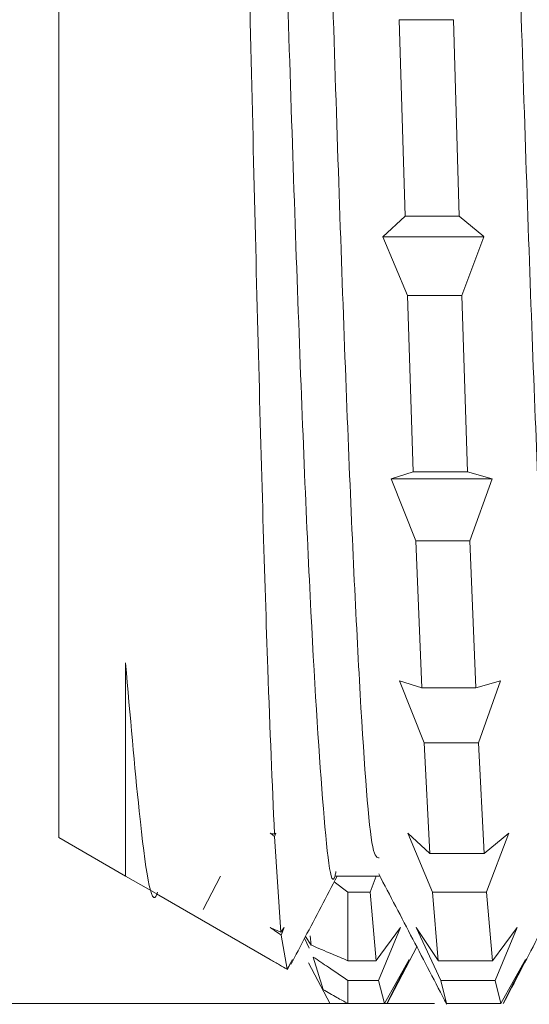
# Model space of a CAD drawing. Units: millimetres. Extents: x 75 to 127, y 74 to 217.
# Drawn here: x 88 to 89, y 192 to 194 of the extents above; entities that cross this region are included whole.
import ezdxf

# ---------------------------------------------------------------- set-up
doc = ezdxf.new("R2010")
doc.units = ezdxf.units.MM
doc.header["$MEASUREMENT"] = 0
doc.layers.add('COTAS', color=7, linetype='Continuous')

# ---------------------------------------------------------------- blocks, each defined once
blk = doc.blocks.new('block 11')
at = {"color": 7, "lineweight": 9, "true_color": 0xffffff}
blk.add_lwpolyline([(88.2804, 191.8146), (88.3226, 191.7338)], dxfattribs=at)
blk = doc.blocks.new('block 20')
at = {"color": 7, "lineweight": 9, "true_color": 0xffffff}
blk.add_lwpolyline([(87.9208, 191.9848), (87.9807, 191.9503)], dxfattribs=at)
blk = doc.blocks.new('block 29')
at = {"color": 7, "lineweight": 9, "true_color": 0xffffff}
blk.add_lwpolyline([(88.0732, 191.9193), (88.1074, 191.9848)], dxfattribs=at)
blk = doc.blocks.new('block 30')
at = {"color": 7, "lineweight": 9, "true_color": 0xffffff}
blk.add_lwpolyline([(88.4346, 191.7347), (88.4926, 191.846)], dxfattribs=at)
blk = doc.blocks.new('block 49')
at = {"color": 7, "lineweight": 9, "true_color": 0xffffff}
blk.add_open_spline([(88.418, 191.9891), (88.4403, 191.9464), (88.4626, 191.9037), (88.4848, 191.861), (88.5071, 191.8182), (88.5294, 191.7755), (88.5516, 191.7328)], degree=3, knots=[0, 0, 0, 0, 1, 1, 1, 2, 2, 2, 2], dxfattribs=at)
blk = doc.blocks.new('block 64')
at = {"color": 7, "lineweight": 9, "true_color": 0xffffff}
blk.add_open_spline([(88.2459, 191.8117), (88.255, 191.8292), (88.2641, 191.8467), (88.2732, 191.8641), (88.2942, 191.9044), (88.3152, 191.9446), (88.3362, 191.9848)], degree=3, knots=[0, 0, 0, 0, 1, 1, 1, 2, 2, 2, 2], dxfattribs=at)
blk = doc.blocks.new('block 65')
at = {"color": 7, "lineweight": 9, "true_color": 0xffffff}
blk.add_open_spline([(88.663, 191.7346), (88.6851, 191.7771), (88.7072, 191.8195), (88.7294, 191.862), (88.7507, 191.9029), (88.7721, 191.9439), (88.7934, 191.9848)], degree=3, knots=[0, 0, 0, 0, 1, 1, 1, 2, 2, 2, 2], dxfattribs=at)
blk = doc.blocks.new('block 74')
at = {"color": 7, "lineweight": 9, "true_color": 0xffffff}
blk.add_lwpolyline([(87.9818, 191.9496), (88.2046, 191.821)], dxfattribs=at)
blk = doc.blocks.new('block 75')
at = {"color": 7, "lineweight": 9, "true_color": 0xffffff}
blk.add_lwpolyline([(87.7897, 192.0605), (87.9208, 191.9848)], dxfattribs=at)
blk = doc.blocks.new('block 86')
at = {"color": 7, "lineweight": 9, "true_color": 0xffffff}
blk.add_lwpolyline([(88.334, 191.9848), (88.4202, 191.9848)], dxfattribs=at)
blk = doc.blocks.new('block 206')
at = {"color": 7, "lineweight": 9, "true_color": 0xffffff}
blk.add_lwpolyline([(88.2834, 191.8677), (88.2855, 191.849)], dxfattribs=at)
blk = doc.blocks.new('block 207')
at = {"color": 7, "lineweight": 9, "true_color": 0xffffff}
blk.add_lwpolyline([(88.2743, 191.8661), (88.2856, 191.849)], dxfattribs=at)
blk = doc.blocks.new('block 208')
at = {"color": 7, "lineweight": 9, "true_color": 0xffffff}
blk.add_lwpolyline([(88.2815, 191.8429), (88.2724, 191.8626)], dxfattribs=at)
blk = doc.blocks.new('block 209')
at = {"color": 7, "lineweight": 9, "true_color": 0xffffff}
blk.add_lwpolyline([(88.2895, 191.8257), (88.3087, 191.7616)], dxfattribs=at)
blk = doc.blocks.new('block 360')
at = {"color": 7, "lineweight": 9, "true_color": 0xffffff}
blk.add_lwpolyline([(88.4775, 191.8209), (88.4341, 191.7341)], dxfattribs=at)
blk = doc.blocks.new('block 361')
at = {"color": 7, "lineweight": 9, "true_color": 0xffffff}
blk.add_lwpolyline([(88.4291, 191.7341), (88.4775, 191.8209)], dxfattribs=at)
blk = doc.blocks.new('block 362')
at = {"color": 7, "lineweight": 9, "true_color": 0xffffff}
blk.add_lwpolyline([(88.4291, 191.7342), (88.4175, 191.7799)], dxfattribs=at)
blk = doc.blocks.new('block 363')
at = {"color": 7, "lineweight": 9, "true_color": 0xffffff}
blk.add_lwpolyline([(88.461, 191.8839), (88.4175, 191.7799)], dxfattribs=at)
blk = doc.blocks.new('block 364')
at = {"color": 7, "lineweight": 9, "true_color": 0xffffff}
blk.add_lwpolyline([(88.4127, 191.8186), (88.461, 191.8839)], dxfattribs=at)
blk = doc.blocks.new('block 365')
at = {"color": 7, "lineweight": 9, "true_color": 0xffffff}
blk.add_lwpolyline([(88.4127, 191.8185), (88.4014, 191.9535)], dxfattribs=at)
blk = doc.blocks.new('block 366')
at = {"color": 7, "lineweight": 9, "true_color": 0xffffff}
blk.add_lwpolyline([(88.4131, 191.9848), (88.4014, 191.9535)], dxfattribs=at)
blk = doc.blocks.new('block 380')
at = {"color": 7, "lineweight": 9, "true_color": 0xffffff}
blk.add_lwpolyline([(88.4013, 191.9535), (88.3575, 191.9535)], dxfattribs=at)
blk = doc.blocks.new('block 381')
at = {"color": 7, "lineweight": 9, "true_color": 0xffffff}
blk.add_lwpolyline([(88.3575, 191.9535), (88.3304, 191.9738)], dxfattribs=at)
blk = doc.blocks.new('block 392')
at = {"color": 7, "lineweight": 9, "true_color": 0xffffff}
blk.add_lwpolyline([(88.3575, 191.8185), (88.3575, 191.9535)], dxfattribs=at)
blk = doc.blocks.new('block 393')
at = {"color": 7, "lineweight": 9, "true_color": 0xffffff}
blk.add_open_spline([(88.2857, 191.849), (88.299, 191.8433), (88.3123, 191.8376), (88.3256, 191.832), (88.3362, 191.8275), (88.3469, 191.823), (88.3575, 191.8185)], degree=3, knots=[0, 0, 0, 0, 1, 1, 1, 2, 2, 2, 2], dxfattribs=at)
blk = doc.blocks.new('block 406')
at = {"color": 7, "lineweight": 9, "true_color": 0xffffff}
blk.add_lwpolyline([(88.3575, 191.8185), (88.4128, 191.8185)], dxfattribs=at)
blk = doc.blocks.new('block 413')
at = {"color": 7, "lineweight": 9, "true_color": 0xffffff}
blk.add_lwpolyline([(88.4176, 191.7799), (88.3575, 191.7799)], dxfattribs=at)
blk = doc.blocks.new('block 414')
at = {"color": 7, "lineweight": 9, "true_color": 0xffffff}
blk.add_open_spline([(88.3575, 191.7799), (88.3447, 191.7885), (88.3319, 191.7971), (88.3192, 191.8057), (88.3093, 191.8123), (88.2994, 191.819), (88.2895, 191.8257)], degree=3, knots=[0, 0, 0, 0, 1, 1, 1, 2, 2, 2, 2], dxfattribs=at)
blk = doc.blocks.new('block 421')
at = {"color": 7, "lineweight": 9, "true_color": 0xffffff}
blk.add_lwpolyline([(88.3575, 191.7342), (88.3575, 191.7799)], dxfattribs=at)
blk = doc.blocks.new('block 422')
at = {"color": 7, "lineweight": 9, "true_color": 0xffffff}
blk.add_open_spline([(88.3085, 191.7617), (88.3176, 191.7565), (88.3267, 191.7514), (88.3358, 191.7463), (88.343, 191.7422), (88.3503, 191.7382), (88.3575, 191.7342)], degree=3, knots=[0, 0, 0, 0, 1, 1, 1, 2, 2, 2, 2], dxfattribs=at)
blk = doc.blocks.new('block 431')
at = {"color": 7, "lineweight": 9, "true_color": 0xffffff}
blk.add_lwpolyline([(88.3575, 191.7342), (88.4291, 191.7342)], dxfattribs=at)
blk = doc.blocks.new('block 442')
at = {"color": 7, "lineweight": 9, "true_color": 0xffffff}
blk.add_open_spline([(88.1936, 196.6445), (88.1989, 196.6455), (88.2042, 196.6465), (88.2095, 196.6183), (88.2177, 196.5751), (88.226, 196.4633), (88.2342, 196.3199), (88.2425, 196.1765), (88.2507, 196.0017), (88.2589, 195.7969), (88.267, 195.5921), (88.2751, 195.3575), (88.2833, 195.1083), (88.2914, 194.8592), (88.2997, 194.5955), (88.3079, 194.3319), (88.3162, 194.0683), (88.3244, 193.8046), (88.3326, 193.5552), (88.3408, 193.3059), (88.3489, 193.0708), (88.357, 192.866), (88.3652, 192.6612), (88.3734, 192.4867), (88.3816, 192.3419), (88.3899, 192.1971), (88.3981, 192.0821), (88.4063, 192.0422), (88.4106, 192.0214), (88.4148, 192.0209), (88.419, 192.0205)], degree=3, knots=[0, 0, 0, 0, 1, 1, 1, 2, 2, 2, 3, 3, 3, 4, 4, 4, 5, 5, 5, 6, 6, 6, 7, 7, 7, 8, 8, 8, 9, 9, 9, 10, 10, 10, 10], dxfattribs=at)
blk = doc.blocks.new('block 443')
at = {"color": 7, "lineweight": 9, "true_color": 0xffffff}
blk.add_open_spline([(88.6511, 196.6702), (88.6514, 196.6717), (88.6517, 196.6732), (88.652, 196.6745), (88.6602, 196.7127), (88.6682, 196.6343), (88.6764, 196.5328), (88.6846, 196.4313), (88.6929, 196.3068), (88.7011, 196.1425), (88.7094, 195.9781), (88.7176, 195.7738), (88.7257, 195.5476), (88.7339, 195.3213), (88.7419, 195.0732), (88.7501, 194.8152), (88.7583, 194.5573), (88.7665, 194.2896), (88.7748, 194.0281), (88.783, 193.7666), (88.7913, 193.5114), (88.7994, 193.275), (88.8076, 193.0387), (88.8157, 192.8211), (88.8238, 192.641), (88.832, 192.4609), (88.8402, 192.3182), (88.8485, 192.1975), (88.8567, 192.0768), (88.865, 191.978), (88.8732, 191.9947), (88.8735, 191.9955), (88.8739, 191.9965), (88.8743, 191.9975)], degree=3, knots=[0, 0, 0, 0, 1, 1, 1, 2, 2, 2, 3, 3, 3, 4, 4, 4, 5, 5, 5, 6, 6, 6, 7, 7, 7, 8, 8, 8, 9, 9, 9, 10, 10, 10, 11, 11, 11, 11], dxfattribs=at)
blk = doc.blocks.new('block 450')
at = {"color": 7, "lineweight": 9, "true_color": 0xffffff}
blk.add_open_spline([(87.9208, 192.4038), (87.9298, 192.3008), (87.9388, 192.1977), (87.9477, 192.1123), (87.9595, 191.9996), (87.971, 191.9176), (87.9826, 191.9493), (87.983, 191.9505), (87.9835, 191.9518), (87.9839, 191.9531)], degree=3, knots=[0, 0, 0, 0, 1, 1, 1, 2, 2, 2, 3, 3, 3, 3], dxfattribs=at)
blk = doc.blocks.new('block 477')
at = {"color": 7, "lineweight": 9, "true_color": 0xffffff}
blk.add_lwpolyline([(88.4581, 193.6676), (88.4696, 193.2818)], dxfattribs=at)
blk = doc.blocks.new('block 478')
at = {"color": 7, "lineweight": 9, "true_color": 0xffffff}
blk.add_lwpolyline([(88.426, 193.2412), (88.4696, 193.2818)], dxfattribs=at)
blk = doc.blocks.new('block 479')
at = {"color": 7, "lineweight": 9, "true_color": 0xffffff}
blk.add_lwpolyline([(88.4744, 193.1254), (88.426, 193.2412)], dxfattribs=at)
blk = doc.blocks.new('block 480')
at = {"color": 7, "lineweight": 9, "true_color": 0xffffff}
blk.add_lwpolyline([(88.4744, 193.1254), (88.4857, 192.7793)], dxfattribs=at)
blk = doc.blocks.new('block 481')
at = {"color": 7, "lineweight": 9, "true_color": 0xffffff}
blk.add_lwpolyline([(88.4423, 192.7656), (88.4857, 192.7793)], dxfattribs=at)
blk = doc.blocks.new('block 482')
at = {"color": 7, "lineweight": 9, "true_color": 0xffffff}
blk.add_lwpolyline([(88.4907, 192.6436), (88.4423, 192.7655)], dxfattribs=at)
blk = doc.blocks.new('block 483')
at = {"color": 7, "lineweight": 9, "true_color": 0xffffff}
blk.add_lwpolyline([(88.4907, 192.6436), (88.5023, 192.3546)], dxfattribs=at)
blk = doc.blocks.new('block 484')
at = {"color": 7, "lineweight": 9, "true_color": 0xffffff}
blk.add_lwpolyline([(88.4587, 192.3683), (88.5023, 192.3546)], dxfattribs=at)
blk = doc.blocks.new('block 485')
at = {"color": 7, "lineweight": 9, "true_color": 0xffffff}
blk.add_lwpolyline([(88.5071, 192.2463), (88.4587, 192.3683)], dxfattribs=at)
blk = doc.blocks.new('block 486')
at = {"color": 7, "lineweight": 9, "true_color": 0xffffff}
blk.add_lwpolyline([(88.5071, 192.2463), (88.5184, 192.0289)], dxfattribs=at)
blk = doc.blocks.new('block 487')
at = {"color": 7, "lineweight": 9, "true_color": 0xffffff}
blk.add_lwpolyline([(88.4749, 192.0694), (88.5184, 192.0289)], dxfattribs=at)
blk = doc.blocks.new('block 488')
at = {"color": 7, "lineweight": 9, "true_color": 0xffffff}
blk.add_lwpolyline([(88.5233, 191.9535), (88.4749, 192.0694)], dxfattribs=at)
blk = doc.blocks.new('block 489')
at = {"color": 7, "lineweight": 9, "true_color": 0xffffff}
blk.add_lwpolyline([(88.5233, 191.9535), (88.5349, 191.8185)], dxfattribs=at)
blk = doc.blocks.new('block 490')
at = {"color": 7, "lineweight": 9, "true_color": 0xffffff}
blk.add_lwpolyline([(88.4914, 191.8839), (88.5349, 191.8186)], dxfattribs=at)
blk = doc.blocks.new('block 491')
at = {"color": 7, "lineweight": 9, "true_color": 0xffffff}
blk.add_lwpolyline([(88.5398, 191.7799), (88.4914, 191.8839)], dxfattribs=at)
blk = doc.blocks.new('block 492')
at = {"color": 7, "lineweight": 9, "true_color": 0xffffff}
blk.add_lwpolyline([(88.5398, 191.7799), (88.5511, 191.7342)], dxfattribs=at)
blk = doc.blocks.new('block 1020')
at = {"color": 7, "lineweight": 9, "true_color": 0xffffff}
blk.add_lwpolyline([(88.7061, 191.821), (88.6626, 191.7342)], dxfattribs=at)
blk = doc.blocks.new('block 1021')
at = {"color": 7, "lineweight": 9, "true_color": 0xffffff}
blk.add_lwpolyline([(88.6578, 191.7342), (88.7061, 191.821)], dxfattribs=at)
blk = doc.blocks.new('block 1022')
at = {"color": 7, "lineweight": 9, "true_color": 0xffffff}
blk.add_lwpolyline([(88.6578, 191.7342), (88.6464, 191.7799)], dxfattribs=at)
blk = doc.blocks.new('block 1023')
at = {"color": 7, "lineweight": 9, "true_color": 0xffffff}
blk.add_lwpolyline([(88.6899, 191.8838), (88.6464, 191.7799)], dxfattribs=at)
blk = doc.blocks.new('block 1024')
at = {"color": 7, "lineweight": 9, "true_color": 0xffffff}
blk.add_lwpolyline([(88.6415, 191.8185), (88.6899, 191.8838)], dxfattribs=at)
blk = doc.blocks.new('block 1025')
at = {"color": 7, "lineweight": 9, "true_color": 0xffffff}
blk.add_lwpolyline([(88.6415, 191.8185), (88.6299, 191.9535)], dxfattribs=at)
blk = doc.blocks.new('block 1026')
at = {"color": 7, "lineweight": 9, "true_color": 0xffffff}
blk.add_lwpolyline([(88.6734, 192.0694), (88.6299, 191.9536)], dxfattribs=at)
blk = doc.blocks.new('block 1027')
at = {"color": 7, "lineweight": 9, "true_color": 0xffffff}
blk.add_lwpolyline([(88.6251, 192.0289), (88.6734, 192.0694)], dxfattribs=at)
blk = doc.blocks.new('block 1028')
at = {"color": 7, "lineweight": 9, "true_color": 0xffffff}
blk.add_lwpolyline([(88.6251, 192.0289), (88.6138, 192.2463)], dxfattribs=at)
blk = doc.blocks.new('block 1029')
at = {"color": 7, "lineweight": 9, "true_color": 0xffffff}
blk.add_lwpolyline([(88.6572, 192.3683), (88.6137, 192.2463)], dxfattribs=at)
blk = doc.blocks.new('block 1030')
at = {"color": 7, "lineweight": 9, "true_color": 0xffffff}
blk.add_lwpolyline([(88.6088, 192.3546), (88.6572, 192.3683)], dxfattribs=at)
blk = doc.blocks.new('block 1031')
at = {"color": 7, "lineweight": 9, "true_color": 0xffffff}
blk.add_lwpolyline([(88.6088, 192.3546), (88.5972, 192.6436)], dxfattribs=at)
blk = doc.blocks.new('block 1032')
at = {"color": 7, "lineweight": 9, "true_color": 0xffffff}
blk.add_lwpolyline([(88.6407, 192.7656), (88.5972, 192.6436)], dxfattribs=at)
blk = doc.blocks.new('block 1033')
at = {"color": 7, "lineweight": 9, "true_color": 0xffffff}
blk.add_lwpolyline([(88.5924, 192.7793), (88.6407, 192.7656)], dxfattribs=at)
blk = doc.blocks.new('block 1034')
at = {"color": 7, "lineweight": 9, "true_color": 0xffffff}
blk.add_lwpolyline([(88.5923, 192.7793), (88.5811, 193.1254)], dxfattribs=at)
blk = doc.blocks.new('block 1035')
at = {"color": 7, "lineweight": 9, "true_color": 0xffffff}
blk.add_lwpolyline([(88.6246, 193.2412), (88.5811, 193.1254)], dxfattribs=at)
blk = doc.blocks.new('block 1036')
at = {"color": 7, "lineweight": 9, "true_color": 0xffffff}
blk.add_lwpolyline([(88.5762, 193.2818), (88.6246, 193.2413)], dxfattribs=at)
blk = doc.blocks.new('block 1037')
at = {"color": 7, "lineweight": 9, "true_color": 0xffffff}
blk.add_lwpolyline([(88.5762, 193.2818), (88.5646, 193.6676)], dxfattribs=at)
blk = doc.blocks.new('block 1058')
at = {"color": 7, "lineweight": 9, "true_color": 0xffffff}
blk.add_lwpolyline([(88.2487, 191.821), (88.2389, 191.8012)], dxfattribs=at)
blk = doc.blocks.new('block 1059')
at = {"color": 7, "lineweight": 9, "true_color": 0xffffff}
blk.add_lwpolyline([(88.2381, 191.8017), (88.2487, 191.821)], dxfattribs=at)
blk = doc.blocks.new('block 1060')
at = {"color": 7, "lineweight": 9, "true_color": 0xffffff}
blk.add_lwpolyline([(88.2381, 191.8017), (88.2264, 191.8689)], dxfattribs=at)
blk = doc.blocks.new('block 1061')
at = {"color": 7, "lineweight": 9, "true_color": 0xffffff}
blk.add_lwpolyline([(88.2325, 191.8838), (88.2264, 191.8689)], dxfattribs=at)
blk = doc.blocks.new('block 1062')
at = {"color": 7, "lineweight": 9, "true_color": 0xffffff}
blk.add_lwpolyline([(88.2258, 191.8747), (88.2325, 191.8838)], dxfattribs=at)
blk = doc.blocks.new('block 1063')
at = {"color": 7, "lineweight": 9, "true_color": 0xffffff}
blk.add_lwpolyline([(88.2258, 191.8747), (88.2135, 192.0626)], dxfattribs=at)
blk = doc.blocks.new('block 1064')
at = {"color": 7, "lineweight": 9, "true_color": 0xffffff}
blk.add_lwpolyline([(88.216, 192.0694), (88.2135, 192.0626)], dxfattribs=at)
blk = doc.blocks.new('block 1065')
at = {"color": 7, "lineweight": 9, "true_color": 0xffffff}
blk.add_lwpolyline([(88.2133, 192.0671), (88.216, 192.0694)], dxfattribs=at)
blk = doc.blocks.new('block 1066')
at = {"color": 7, "lineweight": 9, "true_color": 0xffffff}
blk.add_open_spline([(88.2133, 192.0671), (88.2089, 192.1678), (88.2046, 192.2685), (88.2002, 192.3922), (88.1939, 192.5676), (88.1875, 192.7893), (88.1812, 193.0327), (88.1748, 193.2762), (88.1686, 193.5416), (88.1623, 193.817), (88.156, 194.0912), (88.1498, 194.3754), (88.1434, 194.6523), (88.1371, 194.9285), (88.1306, 195.1975), (88.1243, 195.4452), (88.1179, 195.6916), (88.1116, 195.917), (88.1053, 196.1038), (88.0991, 196.2895), (88.0928, 196.437), (88.0865, 196.5551), (88.0802, 196.673), (88.0738, 196.7615), (88.0674, 196.7508), (88.0658, 196.7482), (88.0642, 196.7395), (88.0627, 196.7308)], degree=3, knots=[0, 0, 0, 0, 1, 1, 1, 2, 2, 2, 3, 3, 3, 4, 4, 4, 5, 5, 5, 6, 6, 6, 7, 7, 7, 8, 8, 8, 9, 9, 9, 9], dxfattribs=at)
blk = doc.blocks.new('block 1067')
at = {"color": 7, "lineweight": 9, "true_color": 0xffffff}
blk.add_open_spline([(88.1107, 196.666), (88.1193, 196.6892), (88.1277, 196.592), (88.1359, 196.4736), (88.1441, 196.3553), (88.1522, 196.2157), (88.1603, 196.038), (88.1684, 195.8604), (88.1766, 195.6446), (88.1848, 195.4097), (88.1931, 195.1747), (88.2014, 194.9205), (88.2096, 194.6594), (88.2178, 194.3984), (88.2259, 194.1306), (88.234, 193.872), (88.2422, 193.6134), (88.2503, 193.364), (88.2585, 193.1362), (88.2667, 192.9084), (88.275, 192.7022), (88.2833, 192.5352), (88.2915, 192.3681), (88.2996, 192.2404), (88.3078, 192.1366), (88.3159, 192.0328), (88.324, 191.953), (88.3322, 191.9855), (88.3328, 191.9878), (88.3334, 191.9907), (88.334, 191.9936)], degree=3, knots=[0, 0, 0, 0, 1, 1, 1, 2, 2, 2, 3, 3, 3, 4, 4, 4, 5, 5, 5, 6, 6, 6, 7, 7, 7, 8, 8, 8, 9, 9, 9, 10, 10, 10, 10], dxfattribs=at)
blk = doc.blocks.new('block 1068')
at = {"color": 7, "lineweight": 9, "true_color": 0xffffff}
blk.add_open_spline([(88.5664, 196.6386), (88.5702, 196.6393), (88.5741, 196.64), (88.578, 196.6234), (88.5862, 196.5882), (88.5945, 196.475), (88.6027, 196.3325), (88.6109, 196.19), (88.619, 196.0182), (88.6271, 195.8155), (88.6353, 195.6129), (88.6434, 195.3793), (88.6517, 195.1309), (88.6599, 194.8826), (88.6682, 194.6195), (88.6764, 194.3559), (88.6846, 194.0923), (88.6928, 193.8281), (88.7009, 193.5779), (88.709, 193.3278), (88.7172, 193.0916), (88.7254, 192.8848), (88.7336, 192.678), (88.7419, 192.5006), (88.7501, 192.3548), (88.7583, 192.2089), (88.7665, 192.0948), (88.7746, 192.0476), (88.7802, 192.0151), (88.7858, 192.0143), (88.7914, 192.0134)], degree=3, knots=[0, 0, 0, 0, 1, 1, 1, 2, 2, 2, 3, 3, 3, 4, 4, 4, 5, 5, 5, 6, 6, 6, 7, 7, 7, 8, 8, 8, 9, 9, 9, 10, 10, 10, 10], dxfattribs=at)
blk = doc.blocks.new('block 1085')
at = {"color": 7, "lineweight": 9, "true_color": 0xffffff}
blk.add_lwpolyline([(87.9208, 191.9848), (87.9208, 192.4038)], dxfattribs=at)
blk = doc.blocks.new('block 1086')
at = {"color": 7, "lineweight": 9, "true_color": 0xffffff}
blk.add_open_spline([(88.2046, 192.0694), (88.2063, 192.069), (88.2079, 192.0685), (88.2095, 192.0681), (88.2108, 192.0677), (88.2121, 192.0674), (88.2133, 192.0671)], degree=3, knots=[0, 0, 0, 0, 1, 1, 1, 2, 2, 2, 2], dxfattribs=at)
blk = doc.blocks.new('block 1087')
at = {"color": 7, "lineweight": 9, "true_color": 0xffffff}
blk.add_open_spline([(88.2136, 192.0625), (88.2119, 192.0638), (88.2102, 192.0651), (88.2086, 192.0664), (88.2072, 192.0674), (88.2059, 192.0684), (88.2046, 192.0694)], degree=3, knots=[0, 0, 0, 0, 1, 1, 1, 2, 2, 2, 2], dxfattribs=at)
blk = doc.blocks.new('block 1088')
at = {"color": 7, "lineweight": 9, "true_color": 0xffffff}
blk.add_open_spline([(88.2046, 191.8839), (88.2086, 191.8821), (88.2125, 191.8804), (88.2164, 191.8787), (88.2195, 191.8774), (88.2226, 191.8761), (88.2257, 191.8747)], degree=3, knots=[0, 0, 0, 0, 1, 1, 1, 2, 2, 2, 2], dxfattribs=at)
blk = doc.blocks.new('block 1089')
at = {"color": 7, "lineweight": 9, "true_color": 0xffffff}
blk.add_open_spline([(88.2263, 191.8689), (88.2222, 191.8717), (88.2182, 191.8745), (88.2141, 191.8773), (88.211, 191.8795), (88.2078, 191.8817), (88.2046, 191.8839)], degree=3, knots=[0, 0, 0, 0, 1, 1, 1, 2, 2, 2, 2], dxfattribs=at)
blk = doc.blocks.new('block 1090')
at = {"color": 7, "lineweight": 9, "true_color": 0xffffff}
blk.add_open_spline([(88.2046, 191.821), (88.2109, 191.8174), (88.2171, 191.8138), (88.2233, 191.8102), (88.2283, 191.8073), (88.2332, 191.8045), (88.2381, 191.8017)], degree=3, knots=[0, 0, 0, 0, 1, 1, 1, 2, 2, 2, 2], dxfattribs=at)
blk = doc.blocks.new('block 1091')
at = {"color": 7, "lineweight": 9, "true_color": 0xffffff}
blk.add_lwpolyline([(88.239, 191.8012), (88.2381, 191.8017)], dxfattribs=at)
blk = doc.blocks.new('block 1093')
at = {"color": 7, "lineweight": 9, "true_color": 0xffffff}
blk.add_lwpolyline([(87.7897, 192.0605), (87.7897, 194.3298)], dxfattribs=at)
blk = doc.blocks.new('block 1127')
at = {"color": 7, "lineweight": 9, "true_color": 0xffffff}
blk.add_lwpolyline([(88.4695, 193.2818), (88.5761, 193.2818)], dxfattribs=at)
blk = doc.blocks.new('block 1128')
at = {"color": 7, "lineweight": 9, "true_color": 0xffffff}
blk.add_lwpolyline([(88.5646, 193.6676), (88.458, 193.6676)], dxfattribs=at)
blk = doc.blocks.new('block 1162')
at = {"color": 7, "lineweight": 9, "true_color": 0xffffff}
blk.add_lwpolyline([(88.426, 193.2412), (88.6245, 193.2412)], dxfattribs=at)
blk = doc.blocks.new('block 1173')
at = {"color": 7, "lineweight": 9, "true_color": 0xffffff}
blk.add_lwpolyline([(88.581, 193.1254), (88.4744, 193.1254)], dxfattribs=at)
blk = doc.blocks.new('block 1174')
at = {"color": 7, "lineweight": 9, "true_color": 0xffffff}
blk.add_lwpolyline([(88.4858, 192.7793), (88.5924, 192.7793)], dxfattribs=at)
blk = doc.blocks.new('block 1195')
at = {"color": 7, "lineweight": 9, "true_color": 0xffffff}
blk.add_lwpolyline([(88.4423, 192.7656), (88.6407, 192.7656)], dxfattribs=at)
blk = doc.blocks.new('block 1221')
at = {"color": 7, "lineweight": 9, "true_color": 0xffffff}
blk.add_lwpolyline([(88.5973, 192.6436), (88.4907, 192.6436)], dxfattribs=at)
blk = doc.blocks.new('block 1222')
at = {"color": 7, "lineweight": 9, "true_color": 0xffffff}
blk.add_lwpolyline([(88.5022, 192.3546), (88.6088, 192.3546)], dxfattribs=at)
blk = doc.blocks.new('block 1236')
at = {"color": 7, "lineweight": 9, "true_color": 0xffffff}
blk.add_lwpolyline([(88.6136, 192.2463), (88.507, 192.2463)], dxfattribs=at)
blk = doc.blocks.new('block 1257')
at = {"color": 7, "lineweight": 9, "true_color": 0xffffff}
blk.add_lwpolyline([(88.5185, 192.0289), (88.6251, 192.0289)], dxfattribs=at)
blk = doc.blocks.new('block 1259')
at = {"color": 7, "lineweight": 9, "true_color": 0xffffff}
blk.add_lwpolyline([(88.63, 191.9535), (88.5234, 191.9535)], dxfattribs=at)
blk = doc.blocks.new('block 1284')
at = {"color": 7, "lineweight": 9, "true_color": 0xffffff}
blk.add_lwpolyline([(88.5348, 191.8185), (88.6415, 191.8185)], dxfattribs=at)
blk = doc.blocks.new('block 1301')
at = {"color": 7, "lineweight": 9, "true_color": 0xffffff}
blk.add_lwpolyline([(88.6463, 191.7799), (88.5397, 191.7799)], dxfattribs=at)
blk = doc.blocks.new('block 1318')
at = {"color": 7, "lineweight": 9, "true_color": 0xffffff}
blk.add_lwpolyline([(88.5512, 191.7342), (88.6578, 191.7342)], dxfattribs=at)
blk = doc.blocks.new('block 3508')
at = {"layer": 'COTAS', "color": 7, "lineweight": 9, "true_color": 0xffffff}
blk.add_lwpolyline([(88.5275, 191.7342), (85.1983, 191.7342)], dxfattribs=at)
blk = doc.blocks.new('block 3564')
at = {"layer": 'DEFPOINTS', "color": 7, "lineweight": 9, "true_color": 0xffffff}
blk.add_lwpolyline([(88.5512, 191.7342), (88.5512, 191.7342)], dxfattribs=at)

msp = doc.modelspace()

# ---------------------------------------------------------------- block references
for name in ['block 1066', 'block 443', 'block 1067', 'block 442', 'block 1068', 'block 1093', 'block 1128', 'block 477', 'block 1037', 'block 478', 'block 1127', 'block 1036', 'block 479', 'block 1162', 'block 1035', 'block 480', 'block 1173', 'block 1034', 'block 481', 'block 1174', 'block 1033', 'block 1195', 'block 482', 'block 1032', 'block 483', 'block 1221', 'block 1031', 'block 450', 'block 1085', 'block 484', 'block 485', 'block 1222', 'block 1030', 'block 1029', 'block 1236', 'block 486', 'block 1028', 'block 1086', 'block 1087', 'block 1065', 'block 1064', 'block 487', 'block 488', 'block 1027', 'block 1026', 'block 75', 'block 1063', 'block 1257', 'block 49', 'block 20', 'block 29', 'block 64', 'block 381', 'block 86', 'block 366', 'block 65', 'block 74', 'block 380', 'block 392', 'block 365', 'block 489', 'block 1259', 'block 1025', 'block 1088', 'block 1089', 'block 1062', 'block 1061', 'block 364', 'block 363', 'block 490', 'block 491', 'block 1024', 'block 1023', 'block 1060', 'block 208', 'block 207', 'block 206', 'block 393', 'block 30', 'block 1090', 'block 1059', 'block 1058', 'block 11', 'block 209', 'block 414', 'block 406', 'block 361', 'block 360', 'block 1284', 'block 1021', 'block 1020', 'block 1091', 'block 413', 'block 421', 'block 362', 'block 1301', 'block 492', 'block 1022', 'block 422', 'block 431', 'block 1318']:
    msp.add_blockref(name, (0, 0))
at = {"layer": 'COTAS'}
msp.add_blockref('block 3508', (0, 0), dxfattribs=at)
at = {"layer": 'DEFPOINTS'}
msp.add_blockref('block 3564', (0, 0), dxfattribs=at)

doc.saveas('drawing.dxf')
